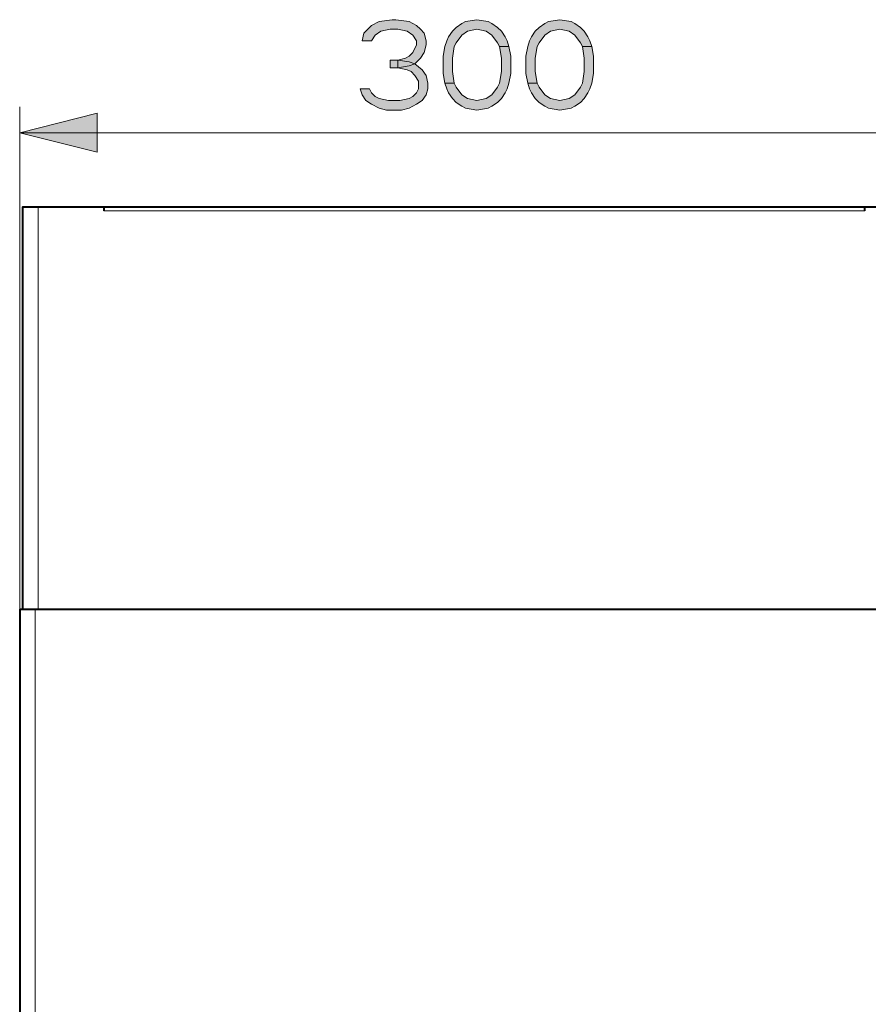
# Model space of a CAD drawing. Units: millimetres. Extents: x -3320 to 1676, y -1496 to 50.
# Drawn here: x 18 to 292, y -274 to 44 of the extents above; entities that cross this region are included whole.
import ezdxf

# ---------------------------------------------------------------- set-up
doc = ezdxf.new("R2010")
doc.units = ezdxf.units.MM
doc.layers.add('PDF_Geometry', color=7, linetype='Continuous')
doc.layers.add('PDF_Solid Fills', color=7, linetype='Continuous')

msp = doc.modelspace()

# ---------------------------------------------------------------- hatches: boundary and pattern name
at = {"layer": 'PDF_Solid Fills', "transparency": 33554559}
for points in [[(131.26, 37.26), (128.22, 37.26), (128.83, 39.74), (130.04, 40.98), (131.26, 42.22), (133.69, 43.46), (137.94, 44.08), (139.16, 44.08), (143.41, 43.46), (145.84, 42.22), (147.06, 40.98), (148.27, 39.74), (148.88, 37.26), (148.88, 36.01), (148.27, 33.53), (147.06, 31.67), (145.23, 29.81), (143.41, 29.19), (139.77, 28.57), (139.77, 31.05), (142.2, 31.67), (143.41, 32.29), (144.63, 33.53), (145.84, 36.01), (145.84, 37.26), (144.63, 39.12), (142.8, 40.36), (139.77, 40.98), (137.34, 40.98), (134.3, 40.36), (132.47, 39.12)], [(172.58, 35.39), (171.97, 36.63), (170.15, 39.12), (168.33, 40.36), (165.29, 40.98), (162.25, 40.36), (160.43, 39.12), (158.6, 36.63), (158, 35.39), (157.39, 31.67), (157.39, 27.33), (158, 23.6), (154.96, 23.6), (154.35, 26.71), (154.35, 32.29), (154.96, 35.39), (155.56, 37.26), (156.17, 38.5), (157.39, 40.36), (158.6, 41.6), (160.43, 42.84), (161.64, 43.46), (165.29, 44.08), (168.93, 43.46), (170.15, 42.84), (171.97, 41.6), (173.19, 40.36), (174.4, 38.5), (175.01, 37.26), (175.62, 35.39)], [(199.32, 35.39), (198.71, 36.63), (196.88, 39.12), (195.06, 40.36), (192.02, 40.98), (188.99, 40.36), (187.16, 39.12), (185.34, 36.63), (184.73, 35.39), (184.12, 31.67), (184.12, 27.33), (184.73, 23.6), (181.69, 23.6), (181.09, 26.71), (181.09, 32.29), (181.69, 35.39), (182.3, 37.26), (182.91, 38.5), (184.12, 40.36), (185.34, 41.6), (187.16, 42.84), (188.38, 43.46), (192.02, 44.08), (195.67, 43.46), (196.88, 42.84), (198.71, 41.6), (199.92, 40.36), (201.14, 38.5), (201.75, 37.26), (202.35, 35.39)], [(158, 23.6), (158.6, 22.36), (160.43, 19.88), (162.25, 18.64), (165.29, 18.02), (168.33, 18.64), (170.15, 19.88), (171.97, 22.36), (172.58, 23.6), (173.19, 27.33), (173.19, 31.67), (172.58, 35.39), (175.62, 35.39), (176.22, 32.29), (176.22, 26.71), (175.62, 23.6), (175.01, 21.74), (174.4, 20.5), (173.19, 18.64), (171.97, 17.4), (170.15, 16.16), (168.93, 15.53), (165.29, 14.91), (161.64, 15.53), (160.43, 16.16), (158.6, 17.4), (157.39, 18.64), (156.17, 20.5), (155.56, 21.74), (154.96, 23.6)], [(184.73, 23.6), (185.34, 22.36), (187.16, 19.88), (188.99, 18.64), (192.02, 18.02), (195.06, 18.64), (196.88, 19.88), (198.71, 22.36), (199.32, 23.6), (199.92, 27.33), (199.92, 31.67), (199.32, 35.39), (202.35, 35.39), (202.96, 32.29), (202.96, 26.71), (202.35, 23.6), (201.75, 21.74), (201.14, 20.5), (199.92, 18.64), (198.71, 17.4), (196.88, 16.16), (195.67, 15.53), (192.02, 14.91), (188.38, 15.53), (187.16, 16.16), (185.34, 17.4), (184.12, 18.64), (182.91, 20.5), (182.3, 21.74), (181.69, 23.6)], [(137.34, 28.57), (137.34, 31.05), (139.77, 31.05), (143.41, 30.43), (145.23, 29.81), (147.67, 27.95), (148.88, 26.08), (149.49, 23.6), (149.49, 21.74), (148.88, 19.88), (147.67, 18.02), (145.84, 16.78), (143.41, 15.53), (140.98, 14.91), (136.12, 14.91), (133.69, 15.53), (131.26, 16.78), (129.44, 18.02), (128.22, 19.88), (127.61, 21.74), (130.65, 21.74), (131.26, 20.5), (132.47, 19.26), (133.69, 18.64), (136.73, 18.02), (140.37, 18.02), (143.41, 18.64), (144.63, 19.26), (145.84, 20.5), (146.45, 21.74), (146.45, 24.22), (145.23, 26.08), (144.02, 27.33), (142.8, 27.95), (139.77, 28.57)]]:
    msp.add_hatch(color=256, dxfattribs=at).paths.add_polyline_path(points)

# ---------------------------------------------------------------- linework, layer by layer
at = {"layer": 'PDF_Geometry', "lineweight": 0}
for points in [[(131.26, 37.26), (128.22, 37.26), (128.83, 39.74), (130.04, 40.98), (131.26, 42.22), (133.69, 43.46), (137.94, 44.08), (139.16, 44.08), (143.41, 43.46), (145.84, 42.22), (147.06, 40.98), (148.27, 39.74), (148.88, 37.26), (148.88, 36.01), (148.27, 33.53), (147.06, 31.67), (145.23, 29.81), (143.41, 29.19), (139.77, 28.57), (139.77, 31.05), (142.2, 31.67), (143.41, 32.29), (144.63, 33.53), (145.84, 36.01), (145.84, 37.26), (144.63, 39.12), (142.8, 40.36), (139.77, 40.98), (137.34, 40.98), (134.3, 40.36), (132.47, 39.12)], [(172.58, 35.39), (171.97, 36.63), (170.15, 39.12), (168.33, 40.36), (165.29, 40.98), (162.25, 40.36), (160.43, 39.12), (158.6, 36.63), (158, 35.39), (157.39, 31.67), (157.39, 27.33), (158, 23.6), (154.96, 23.6), (154.35, 26.71), (154.35, 32.29), (154.96, 35.39), (155.56, 37.26), (156.17, 38.5), (157.39, 40.36), (158.6, 41.6), (160.43, 42.84), (161.64, 43.46), (165.29, 44.08), (168.93, 43.46), (170.15, 42.84), (171.97, 41.6), (173.19, 40.36), (174.4, 38.5), (175.01, 37.26), (175.62, 35.39)], [(199.32, 35.39), (198.71, 36.63), (196.88, 39.12), (195.06, 40.36), (192.02, 40.98), (188.99, 40.36), (187.16, 39.12), (185.34, 36.63), (184.73, 35.39), (184.12, 31.67), (184.12, 27.33), (184.73, 23.6), (181.69, 23.6), (181.09, 26.71), (181.09, 32.29), (181.69, 35.39), (182.3, 37.26), (182.91, 38.5), (184.12, 40.36), (185.34, 41.6), (187.16, 42.84), (188.38, 43.46), (192.02, 44.08), (195.67, 43.46), (196.88, 42.84), (198.71, 41.6), (199.92, 40.36), (201.14, 38.5), (201.75, 37.26), (202.35, 35.39)], [(158, 23.6), (158.6, 22.36), (160.43, 19.88), (162.25, 18.64), (165.29, 18.02), (168.33, 18.64), (170.15, 19.88), (171.97, 22.36), (172.58, 23.6), (173.19, 27.33), (173.19, 31.67), (172.58, 35.39), (175.62, 35.39), (176.22, 32.29), (176.22, 26.71), (175.62, 23.6), (175.01, 21.74), (174.4, 20.5), (173.19, 18.64), (171.97, 17.4), (170.15, 16.16), (168.93, 15.53), (165.29, 14.91), (161.64, 15.53), (160.43, 16.16), (158.6, 17.4), (157.39, 18.64), (156.17, 20.5), (155.56, 21.74), (154.96, 23.6)], [(184.73, 23.6), (185.34, 22.36), (187.16, 19.88), (188.99, 18.64), (192.02, 18.02), (195.06, 18.64), (196.88, 19.88), (198.71, 22.36), (199.32, 23.6), (199.92, 27.33), (199.92, 31.67), (199.32, 35.39), (202.35, 35.39), (202.96, 32.29), (202.96, 26.71), (202.35, 23.6), (201.75, 21.74), (201.14, 20.5), (199.92, 18.64), (198.71, 17.4), (196.88, 16.16), (195.67, 15.53), (192.02, 14.91), (188.38, 15.53), (187.16, 16.16), (185.34, 17.4), (184.12, 18.64), (182.91, 20.5), (182.3, 21.74), (181.69, 23.6)], [(137.34, 28.57), (137.34, 31.05), (139.77, 31.05), (143.41, 30.43), (145.23, 29.81), (147.67, 27.95), (148.88, 26.08), (149.49, 23.6), (149.49, 21.74), (148.88, 19.88), (147.67, 18.02), (145.84, 16.78), (143.41, 15.53), (140.98, 14.91), (136.12, 14.91), (133.69, 15.53), (131.26, 16.78), (129.44, 18.02), (128.22, 19.88), (127.61, 21.74), (130.65, 21.74), (131.26, 20.5), (132.47, 19.26), (133.69, 18.64), (136.73, 18.02), (140.37, 18.02), (143.41, 18.64), (144.63, 19.26), (145.84, 20.5), (146.45, 21.74), (146.45, 24.22), (145.23, 26.08), (144.02, 27.33), (142.8, 27.95), (139.77, 28.57)], [(17.72, 7.62), (42.72, 13.87), (42.72, 1.37)]]:
    msp.add_lwpolyline(points, close=True, dxfattribs=at)
at = {"layer": 'PDF_Geometry', "lineweight": 15}
for points in [[(17.72, -146.26), (17.72, 15.96)], [(17.72, 7.62), (317.72, 7.62)], [(23.72, -146.26), (23.72, -16.26)], [(44.92, -17.56), (290.52, -17.56)], [(22.72, -146.26), (22.72, -449.16)]]:
    msp.add_lwpolyline(points, dxfattribs=at)
at = {"layer": 'PDF_Geometry', "lineweight": 40}
for points in [[(18.72, -146.26), (18.72, -16.26), (44.92, -16.26), (44.92, -17.56)], [(290.52, -17.56), (290.52, -16.26), (316.72, -16.26), (316.72, -146.26)], [(317.72, -449.16), (317.72, -146.26), (17.72, -146.26), (17.72, -449.16)]]:
    msp.add_lwpolyline(points, dxfattribs=at)
msp.add_lwpolyline([(44.92, -16.31, -0.019463), (46.22, -16.26), (289.22, -16.26, -0.019461), (290.52, -16.31)], format="xyb", dxfattribs=at)
at = {"layer": 'PDF_Solid Fills', "lineweight": 0, "transparency": 33554559}
msp.add_solid([(17.72, 7.62), (42.72, 13.87), (42.72, 1.37)], dxfattribs=at)

doc.saveas('drawing.dxf')
